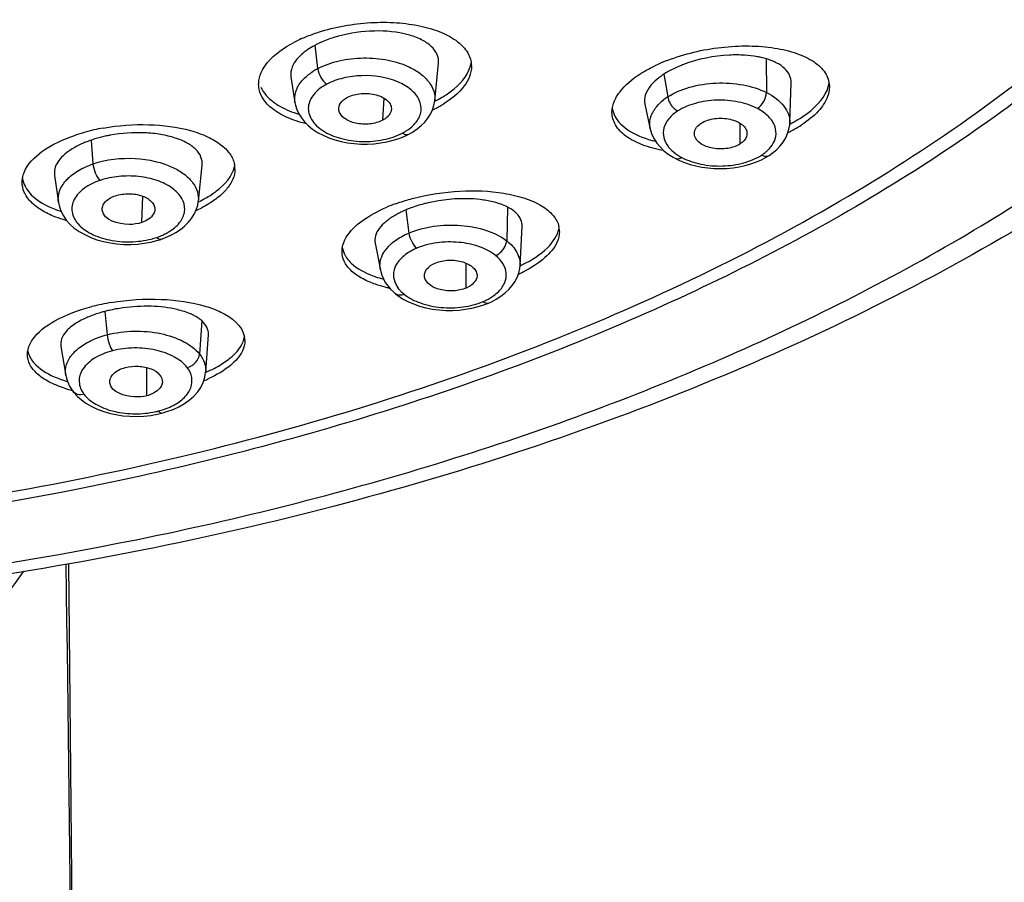
# Model space of a CAD drawing. Units: millimetres. Extents: x 163 to 1297, y -1205 to 1250.
# Drawn here: x 372 to 393, y 684 to 703 of the extents above; entities that cross this region are included whole.
import ezdxf

# ---------------------------------------------------------------- set-up
doc = ezdxf.new("R2010")
doc.units = ezdxf.units.MM
doc.header["$LTSCALE"] = 65.395
doc.layers.get('0').update_dxf_attribs({"linetype": 'CONTINUOUS'})
doc.layers.add('DATUM_AXIS', color=7, linetype='CONTINUOUS')

msp = doc.modelspace()

# ---------------------------------------------------------------- linework, layer by layer
at = {"color": 9, "linetype": 'Continuous'}
for p, q in [((379.456, 700.464), (379.485, 700.944)), ((387.255, 699.948), (387.255, 700.394)), ((374.2, 698.235), (374.226, 698.806)), ((381.277, 696.806), (381.277, 697.348)), ((374.311, 694.458), (374.311, 695.07))]:
    msp.add_line(p, q, dxfattribs=at)
at = {"color": 7, "linetype": 'Continuous'}
msp.add_lwpolyline([(372.999, 602.873), (372.989, 610.362), (372.975, 618.49), (372.957, 626.521), (372.936, 634.446), (372.911, 642.257), (372.882, 649.947), (372.849, 657.507), (372.811, 664.929), (372.768, 672.208), (372.717, 679.335), (372.657, 686.3), (372.609, 690.796)], dxfattribs=at)
for points, knots in [([(378.686, 700.963), (378.778, 701.012), (378.992, 701.061), (379.261, 701.044), (379.452, 700.969), (379.562, 700.895), (379.635, 700.803), (379.647, 700.731), (379.644, 700.698)], [0, 0, 0, 0, 0.275522, 0.566597, 0.698291, 0.814233, 0.912598, 1, 1, 1, 1]), ([(378.499, 700.681), (378.49, 700.733), (378.528, 700.859), (378.627, 700.932), (378.686, 700.963)], [0, 0, 0, 0, 0.445221, 1, 1, 1, 1]), ([(379.456, 700.464), (379.37, 700.418), (379.169, 700.369), (378.873, 700.382), (378.624, 700.478), (378.51, 700.613), (378.499, 700.681)], [0, 0, 0, 0, 0.270224, 0.558532, 0.810352, 1, 1, 1, 1]), ([(379.644, 700.698), (379.642, 700.675), (379.615, 700.574), (379.527, 700.501), (379.456, 700.464)], [0, 0, 0, 0, 0.219329, 1, 1, 1, 1]), ([(386.258, 700.127), (386.247, 700.175), (386.268, 700.29), (386.351, 700.366), (386.399, 700.397)], [0, 0, 0, 0, 0.454653, 1, 1, 1, 1]), ([(386.399, 700.397), (386.487, 700.454), (386.703, 700.517), (386.977, 700.51), (387.18, 700.441), (387.3, 700.37), (387.383, 700.278), (387.402, 700.204), (387.401, 700.169)], [0, 0, 0, 0, 0.266186, 0.557594, 0.692221, 0.811461, 0.912117, 1, 1, 1, 1]), ([(387.255, 699.948), (387.173, 699.895), (386.971, 699.833), (386.713, 699.832), (386.515, 699.888), (386.365, 699.961), (386.274, 700.057), (386.258, 700.127)], [0, 0, 0, 0, 0.260563, 0.54815, 0.683888, 0.80668, 1, 1, 1, 1]), ([(387.401, 700.169), (387.4, 700.149), (387.383, 700.058), (387.313, 699.986), (387.255, 699.948)], [0, 0, 0, 0, 0.224828, 1, 1, 1, 1]), ([(373.625, 698.817), (373.719, 698.848), (373.92, 698.874), (374.165, 698.839), (374.33, 698.761), (374.421, 698.687), (374.48, 698.602), (374.489, 698.536), (374.486, 698.506)], [0, 0, 0, 0, 0.289334, 0.577283, 0.704359, 0.815811, 0.912534, 1, 1, 1, 1]), ([(373.339, 698.5), (373.335, 698.531), (373.343, 698.6), (373.404, 698.69), (373.501, 698.766), (373.581, 698.802), (373.625, 698.817)], [0, 0, 0, 0, 0.206084, 0.433059, 0.697431, 1, 1, 1, 1]), ([(374.2, 698.235), (374.112, 698.205), (373.819, 698.155), (373.369, 698.281), (373.339, 698.5)], [0, 0, 0, 0, 0.297361, 1, 1, 1, 1]), ([(374.486, 698.506), (374.483, 698.478), (374.437, 698.346), (374.302, 698.269), (374.2, 698.235)], [0, 0, 0, 0, 0.209835, 1, 1, 1, 1]), ([(380.368, 697.041), (380.362, 697.07), (380.365, 697.133), (380.433, 697.257), (380.53, 697.319), (380.601, 697.349)], [0, 0, 0, 0, 0.213104, 0.441702, 1, 1, 1, 1]), ([(380.601, 697.349), (380.694, 697.389), (380.899, 697.426), (381.153, 697.401), (381.331, 697.327), (381.431, 697.255), (381.5, 697.17), (381.515, 697.101), (381.513, 697.07)], [0, 0, 0, 0, 0.28143, 0.570327, 0.699883, 0.814191, 0.912569, 1, 1, 1, 1]), ([(381.277, 696.806), (381.19, 696.769), (380.997, 696.732), (380.716, 696.753), (380.485, 696.851), (380.38, 696.977), (380.368, 697.041)], [0, 0, 0, 0, 0.27637, 0.562873, 0.810488, 1, 1, 1, 1]), ([(381.513, 697.07), (381.511, 697.016), (381.448, 696.898), (381.34, 696.833), (381.277, 696.806)], [0, 0, 0, 0, 0.440556, 1, 1, 1, 1]), ([(373.505, 694.736), (373.5, 694.77), (373.51, 694.848), (373.584, 694.946), (373.699, 695.024), (373.792, 695.059), (373.843, 695.072)], [0, 0, 0, 0, 0.200936, 0.426475, 0.693505, 1, 1, 1, 1]), ([(373.843, 695.072), (373.936, 695.096), (374.127, 695.111), (374.391, 695.062), (374.593, 694.944), (374.656, 694.807), (374.651, 694.748)], [0, 0, 0, 0, 0.296058, 0.583453, 0.818245, 1, 1, 1, 1]), ([(374.651, 694.748), (374.649, 694.717), (374.618, 694.63), (374.495, 694.523), (374.378, 694.476), (374.311, 694.458)], [0, 0, 0, 0, 0.202571, 0.560943, 1, 1, 1, 1]), ([(374.311, 694.458), (374.225, 694.436), (373.946, 694.403), (373.54, 694.532), (373.505, 694.736)], [0, 0, 0, 0, 0.301509, 1, 1, 1, 1])]:
    msp.add_open_spline(points, degree=3, knots=knots, dxfattribs=at)
at = {"color": 9, "linetype": 'Continuous'}
for points, knots in [([(372.978, 602.873), (372.969, 618.38), (372.92, 641.033), (372.771, 670.337), (372.648, 684.135), (372.551, 690.786)], [0, 0, 0, 0, 0.529152, 0.773018, 1, 1, 1, 1]), ([(367.946, 687.279), (368.699, 687.719), (370.037, 688.734), (371.177, 689.973), (371.628, 690.629)], [0, 0, 0, 0, 0.522533, 1, 1, 1, 1])]:
    msp.add_open_spline(points, degree=3, knots=knots, dxfattribs=at)
at = {"layer": 'DATUM_AXIS', "color": 9, "linetype": 'Continuous'}
for p, q in [((378.042, 701.59), (377.986, 702.102)), ((387.823, 701.803), (387.829, 701.066)), ((385.586, 701.465), (385.672, 700.972)), ((373.143, 699.513), (373.102, 700.031)), ((379.957, 698.507), (380.026, 698.004)), ((382.179, 698.571), (382.16, 697.835)), ((373.398, 696.296), (373.445, 695.787)), ((375.508, 696.095), (375.463, 695.362))]:
    msp.add_line(p, q, dxfattribs=at)
at = {"layer": 'DATUM_AXIS', "color": 7, "linetype": 'Continuous'}
for p, q in [((380.592, 700.89), (380.673, 701.707)), ((377.454, 701.408), (377.542, 700.849)), ((388.336, 700.406), (388.364, 701.283)), ((377.542, 700.849), (377.542, 700.851)), ((380.592, 700.89), (380.592, 700.89)), ((385.172, 700.816), (385.29, 700.272)), ((388.336, 700.41), (388.335, 700.406)), ((379.94, 700.119), (380.028, 700.162)), ((385.291, 700.272), (385.29, 700.275)), ((387.821, 699.658), (387.883, 699.696)), ((387.883, 699.695), (387.883, 699.696)), ((375.435, 698.698), (375.518, 699.486)), ((386.04, 699.54), (386.159, 699.501)), ((372.296, 699.262), (372.384, 698.668)), ((372.386, 698.668), (372.386, 698.669)), ((375.434, 698.698), (375.433, 698.694)), ((382.452, 697.3), (382.495, 698.151)), ((374.529, 697.84), (374.619, 697.867)), ((374.619, 697.867), (374.719, 697.905)), ((374.619, 697.867), (374.619, 697.867)), ((379.288, 697.781), (379.404, 697.195)), ((379.405, 697.195), (379.404, 697.197)), ((382.452, 697.3), (382.452, 697.295)), ((379.737, 696.679), (379.736, 696.679)), ((381.664, 696.44), (381.762, 696.478)), ((381.762, 696.478), (381.762, 696.478)), ((375.595, 694.973), (375.655, 695.789)), ((372.435, 695.534), (372.544, 694.9)), ((375.594, 694.973), (375.594, 694.972)), ((372.546, 694.898), (372.546, 694.901)), ((372.701, 694.55), (372.701, 694.55)), ((374.641, 694.078), (374.75, 694.11)), ((374.395, 694.029), (374.535, 694.053)), ((374.535, 694.053), (374.641, 694.078)), ((374.641, 694.078), (374.641, 694.078))]:
    msp.add_line(p, q, dxfattribs=at)
for points in [[(377.542, 700.851), (377.554, 700.791), (377.585, 700.695), (377.628, 700.602), (377.684, 700.513), (377.751, 700.428), (377.832, 700.347), (377.927, 700.269), (378.037, 700.197), (378.155, 700.135), (378.281, 700.081), (378.413, 700.036), (378.55, 700), (378.69, 699.973), (378.832, 699.954), (378.977, 699.944), (379.122, 699.943), (379.266, 699.951), (379.408, 699.968), (379.548, 699.993), (379.684, 700.027)], [(380.028, 700.162), (380.105, 700.205), (380.206, 700.273), (380.296, 700.347), (380.374, 700.425), (380.442, 700.508), (380.498, 700.597), (380.543, 700.69), (380.574, 700.788), (380.592, 700.89)], [(387.883, 699.695), (387.952, 699.744), (388.044, 699.82), (388.124, 699.902), (388.192, 699.989), (388.246, 700.079), (388.288, 700.173), (388.317, 700.269), (388.333, 700.366), (388.336, 700.41)], [(379.684, 700.027), (379.815, 700.069), (379.94, 700.119)], [(385.29, 700.275), (385.296, 700.249), (385.328, 700.152), (385.374, 700.058), (385.433, 699.967), (385.504, 699.881), (385.587, 699.8), (385.683, 699.725), (385.79, 699.656), (385.841, 699.628)], [(385.841, 699.628), (385.928, 699.586), (386.04, 699.54)], [(386.159, 699.501), (386.284, 699.468), (386.414, 699.442), (386.548, 699.423), (386.685, 699.412), (386.824, 699.409), (386.962, 699.414), (387.099, 699.428), (387.233, 699.449), (387.363, 699.477), (387.487, 699.513)], [(387.487, 699.513), (387.606, 699.555), (387.717, 699.603), (387.821, 699.658)], [(372.386, 698.669), (372.406, 698.575), (372.441, 698.477), (372.49, 698.38), (372.555, 698.286), (372.635, 698.197), (372.729, 698.114), (372.837, 698.037), (372.957, 697.969), (373.087, 697.909), (373.222, 697.859), (373.364, 697.819), (373.511, 697.789), (373.66, 697.768), (373.811, 697.758), (373.961, 697.757), (374.109, 697.765), (374.254, 697.781)], [(374.719, 697.905), (374.836, 697.957), (374.944, 698.017), (375.044, 698.083), (375.135, 698.156), (375.216, 698.235), (375.286, 698.321), (375.344, 698.413), (375.389, 698.511), (375.42, 698.613), (375.433, 698.694)], [(374.254, 697.781), (374.395, 697.807), (374.529, 697.84)], [(379.404, 697.197), (379.412, 697.165), (379.436, 697.083), (379.47, 697.004), (379.513, 696.926), (379.565, 696.852), (379.626, 696.781), (379.696, 696.714), (379.737, 696.679)], [(381.762, 696.478), (381.829, 696.508), (381.934, 696.564), (382.034, 696.627), (382.127, 696.698), (382.209, 696.775), (382.28, 696.857), (382.34, 696.943), (382.388, 697.035), (382.423, 697.13), (382.445, 697.228), (382.452, 697.295)], [(379.736, 696.679), (379.789, 696.639), (379.891, 696.573)], [(379.891, 696.573), (380.005, 696.512), (380.129, 696.459)], [(380.129, 696.459), (380.26, 696.413), (380.397, 696.376), (380.54, 696.347), (380.685, 696.328), (380.832, 696.318), (380.978, 696.318), (381.123, 696.326), (381.265, 696.343), (381.403, 696.367)], [(381.403, 696.367), (381.536, 696.4), (381.664, 696.44)], [(374.75, 694.11), (374.884, 694.159), (375.011, 694.217), (375.13, 694.285), (375.238, 694.361), (375.336, 694.446), (375.42, 694.54), (375.489, 694.64), (375.542, 694.747), (375.577, 694.859), (375.594, 694.972)], [(372.546, 694.898), (372.559, 694.837), (372.588, 694.75), (372.626, 694.667), (372.675, 694.587), (372.701, 694.55)], [(372.701, 694.55), (372.726, 694.519), (372.799, 694.441)], [(372.799, 694.441), (372.885, 694.365), (372.984, 694.294), (373.095, 694.229)], [(373.095, 694.229), (373.216, 694.171), (373.348, 694.12), (373.488, 694.078), (373.635, 694.045), (373.787, 694.022), (373.941, 694.01), (374.095, 694.007), (374.248, 694.014), (374.395, 694.029)]]:
    msp.add_lwpolyline(points, dxfattribs=at)
for centre, radius, start, end in [((378.911, 699.505), 2.998, 114.0723, 117.6792), ((378.928, 700.307), 2.028, 114.026, 117.6708), ((387.348, 700.203), 1.669, 73.4953, 77.3701), ((380.839, 701.639), 0.553, 359.9776, 1.7806), ((386.963, 698.381), 3.628, 112.4366, 115.6226), ((387.072, 698.121), 3.911, 111.1499, 112.4587), ((386.57, 699.943), 1.813, 119.3318, 122.8994), ((388.657, 701.191), 0.541, 359.9599, 2.7118), ((379.427, 703.174), 2.576, 297.68, 301.6682), ((379.321, 703.372), 2.8, 297.1337, 297.7262), ((379.454, 702.963), 2.523, 298.8324, 301.6858), ((379.285, 703.276), 2.878, 295.9218, 297.7152), ((379.364, 703.125), 2.708, 297.7239, 298.8536), ((386.919, 703.153), 3.114, 297.0553, 299.0969), ((387.111, 702.813), 2.724, 299.0537, 302.8974), ((387.111, 702.647), 2.724, 299.0459, 302.8972), ((373.998, 696.436), 3.907, 105.6055, 108.5963), ((374.139, 695.924), 4.438, 100.0908, 105.5786), ((386.895, 703.033), 3.165, 296.2753, 299.0765), ((373.856, 697.79), 2.364, 108.6043, 111.8651), ((373.932, 697.564), 2.603, 106.2267, 108.6031), ((375.71, 699.401), 0.523, 359.9862, 11.1374), ((374.303, 701.07), 2.641, 295.2943, 299.1414), ((381.003, 695.127), 3.737, 109.8748, 112.9467), ((373.21, 700.831), 2.478, 249.0598, 251.8888), ((374.219, 701.076), 2.831, 294.3033, 297.1236), ((380.816, 696.479), 2.202, 112.9589, 116.049), ((380.929, 696.21), 2.493, 110.1069, 112.9469), ((382.819, 698.038), 0.492, 0.0127, 12.5614), ((381.101, 699.994), 3.172, 294.5231, 296.3239), ((381.12, 700.121), 3.128, 295.2217, 296.3361), ((381.163, 699.867), 3.03, 296.3341, 296.7494), ((380.275, 699.86), 3.131, 257.3428, 257.717), ((374.372, 691.487), 5.072, 99.4815, 101.9514), ((374.293, 691.854), 4.697, 101.9424, 104.5481), ((374.174, 693.309), 3.086, 102.8794, 104.5581), ((374.267, 692.884), 3.521, 97.778, 102.8227), ((375.99, 695.658), 0.459, 0.029, 10.7094), ((374.364, 697.829), 3.116, 293.2414, 293.5388), ((373.25, 697.078), 2.406, 248.0924, 252.2382), ((373.354, 697.395), 2.739, 252.1811, 253.5906), ((374.373, 697.641), 3.092, 292.4778, 294.6722), ((373.398, 697.37), 2.887, 252.193, 255.6969)]:
    msp.add_arc(centre, radius, start, end, dxfattribs=at)
at = {"layer": 'DATUM_AXIS', "color": 9, "linetype": 'Continuous'}
for centre, radius, start, end in [((378.694, 700.347), 1.404, 117.6897, 122.5126), ((386.337, 699.946), 1.222, 122.917, 127.7161), ((386.491, 700.622), 1.099, 236.8161, 242.3199), ((374.107, 699.175), 1.333, 293.1832, 297.8895), ((374.175, 699.047), 1.189, 297.8765, 302.8847), ((374.005, 699.451), 1.628, 284.3161, 288.5585), ((374.059, 699.285), 1.453, 288.6108, 293.193), ((380.366, 697.232), 0.715, 221.3438, 224.3466), ((380.416, 697.282), 0.786, 224.4114, 231.2898), ((381.146, 697.689), 1.28, 292.9599, 297.947), ((381.205, 697.577), 1.153, 297.9374, 303.1244), ((374.122, 695.839), 1.771, 280.5114, 284.5232), ((374.158, 695.693), 1.62, 284.5642, 288.8256)]:
    msp.add_arc(centre, radius, start, end, dxfattribs=at)
for points, knots in [([(360.632, 689.831), (365.297, 689.945), (372.207, 690.706), (380.963, 692.961), (386.944, 695.176), (392.297, 697.888), (396.904, 701.043), (400.663, 704.577), (403.486, 708.425), (405.292, 712.51), (406.012, 716.738), (405.611, 720.986), (404.109, 725.123), (401.569, 729.047), (398.069, 732.677), (393.695, 735.947), (390.381, 737.777), (388.613, 738.625)], [0, 0, 0, 0, 0.16188, 0.239444, 0.313323, 0.382719, 0.447121, 0.506395, 0.560899, 0.611578, 0.659977, 0.708078, 0.757924, 0.811211, 0.869062, 0.931993, 1, 1, 1, 1]), ([(378.042, 701.59), (378.187, 701.667), (378.516, 701.779), (379.038, 701.84), (379.564, 701.793), (379.898, 701.69), (380.048, 701.618)], [0, 0, 0, 0, 0.238398, 0.498377, 0.759183, 1, 1, 1, 1]), ([(380.048, 701.618), (380.133, 701.577), (380.288, 701.485), (380.471, 701.307), (380.582, 701.105), (380.599, 700.959), (380.592, 700.89)], [0, 0, 0, 0, 0.296088, 0.555945, 0.785992, 1, 1, 1, 1]), ([(377.694, 701.322), (377.711, 701.341), (377.784, 701.42), (377.87, 701.487), (377.939, 701.531)], [0, 0, 0, 0, 0.235597, 1, 1, 1, 1]), ([(378.042, 701.59), (378.049, 701.522), (378.097, 701.394), (378.186, 701.287), (378.24, 701.252)], [0, 0, 0, 0, 0.510931, 1, 1, 1, 1]), ([(380.187, 700.425), (380.24, 700.493), (380.318, 700.653), (380.268, 700.925), (380.075, 701.152), (379.657, 701.386), (379.128, 701.465), (378.602, 701.397), (378.351, 701.31), (378.24, 701.252)], [0, 0, 0, 0, 0.095043, 0.185598, 0.289476, 0.414584, 0.709782, 0.861113, 1, 1, 1, 1]), ([(377.59, 701.162), (377.596, 701.176), (377.626, 701.233), (377.663, 701.285), (377.694, 701.322)], [0, 0, 0, 0, 0.241131, 1, 1, 1, 1]), ([(378.24, 701.252), (378.133, 701.195), (377.949, 701.064), (377.822, 700.809), (377.839, 700.61), (377.927, 700.415), (378.16, 700.202), (378.547, 700.049), (379.002, 699.982), (379.465, 700.021), (379.759, 700.116), (379.888, 700.184)], [0, 0, 0, 0, 0.117544, 0.213218, 0.258763, 0.306731, 0.417542, 0.553234, 0.70499, 0.858826, 1, 1, 1, 1]), ([(385.673, 700.972), (385.818, 701.067), (386.165, 701.208), (386.728, 701.296), (387.302, 701.257), (387.668, 701.146), (387.829, 701.066)], [0, 0, 0, 0, 0.233307, 0.494445, 0.758675, 1, 1, 1, 1]), ([(377.542, 700.851), (377.53, 700.929), (377.539, 701.039), (377.578, 701.137), (377.59, 701.162)], [0, 0, 0, 0, 0.740778, 1, 1, 1, 1]), ([(385.672, 700.972), (385.689, 700.876), (385.76, 700.755), (385.864, 700.679), (385.891, 700.665)], [0, 0, 0, 0, 0.761877, 1, 1, 1, 1]), ([(387.629, 700.719), (387.686, 700.755), (387.775, 700.865), (387.823, 700.997), (387.829, 701.066)], [0, 0, 0, 0, 0.491021, 1, 1, 1, 1]), ([(387.829, 701.066), (387.972, 700.995), (388.166, 700.857), (388.314, 700.604), (388.337, 700.472), (388.336, 700.41)], [0, 0, 0, 0, 0.55205, 0.784484, 1, 1, 1, 1]), ([(385.393, 700.712), (385.406, 700.73), (385.463, 700.805), (385.532, 700.869), (385.589, 700.913)], [0, 0, 0, 0, 0.236343, 1, 1, 1, 1]), ([(387.629, 700.719), (387.5, 700.786), (387.206, 700.881), (386.743, 700.92), (386.288, 700.854), (386.008, 700.741), (385.891, 700.665)], [0, 0, 0, 0, 0.242429, 0.506589, 0.767098, 1, 1, 1, 1]), ([(385.29, 700.275), (385.275, 700.346), (385.276, 700.447), (385.305, 700.54), (385.314, 700.564)], [0, 0, 0, 0, 0.743196, 1, 1, 1, 1]), ([(385.314, 700.564), (385.329, 700.603), (385.354, 700.653), (385.385, 700.7), (385.393, 700.712)], [0, 0, 0, 0, 0.741481, 1, 1, 1, 1]), ([(385.891, 700.665), (385.818, 700.618), (385.692, 700.512), (385.574, 700.306), (385.568, 700.079), (385.637, 699.949), (385.682, 699.89)], [0, 0, 0, 0, 0.285628, 0.530948, 0.757521, 1, 1, 1, 1]), ([(387.974, 699.962), (388.009, 700.024), (388.054, 700.163), (388.005, 700.386), (387.853, 700.579), (387.711, 700.676), (387.629, 700.719)], [0, 0, 0, 0, 0.227597, 0.451827, 0.704515, 1, 1, 1, 1]), ([(379.888, 700.184), (379.911, 700.196), (379.997, 700.245), (380.077, 700.306), (380.128, 700.358)], [0, 0, 0, 0, 0.265375, 1, 1, 1, 1]), ([(379.888, 700.184), (379.9, 700.176), (379.942, 700.152), (379.998, 700.146), (380.028, 700.162)], [0, 0, 0, 0, 0.299595, 1, 1, 1, 1]), ([(387.813, 699.773), (387.83, 699.787), (387.891, 699.843), (387.944, 699.909), (387.974, 699.962)], [0, 0, 0, 0, 0.265595, 1, 1, 1, 1]), ([(385.682, 699.89), (385.696, 699.873), (385.756, 699.802), (385.83, 699.742), (385.89, 699.703)], [0, 0, 0, 0, 0.234657, 1, 1, 1, 1]), ([(385.981, 699.65), (386.11, 699.582), (386.404, 699.487), (386.867, 699.448), (387.322, 699.515), (387.602, 699.627), (387.719, 699.704)], [0, 0, 0, 0, 0.242429, 0.50659, 0.767097, 1, 1, 1, 1]), ([(387.719, 699.704), (387.747, 699.689), (387.802, 699.669), (387.861, 699.682), (387.883, 699.695)], [0, 0, 0, 0, 0.548553, 1, 1, 1, 1]), ([(372.909, 699.415), (372.927, 699.424), (373.003, 699.461), (373.083, 699.492), (373.143, 699.513)], [0, 0, 0, 0, 0.243126, 1, 1, 1, 1]), ([(373.143, 699.513), (373.433, 699.611), (374.043, 699.68), (374.647, 699.55), (374.91, 699.419)], [0, 0, 0, 0, 0.510254, 1, 1, 1, 1]), ([(373.292, 699.153), (373.248, 699.197), (373.184, 699.316), (373.149, 699.444), (373.143, 699.513)], [0, 0, 0, 0, 0.475158, 1, 1, 1, 1]), ([(385.981, 699.65), (385.968, 699.642), (385.927, 699.618), (385.871, 699.612), (385.841, 699.628)], [0, 0, 0, 0, 0.299645, 1, 1, 1, 1]), ([(372.549, 699.149), (372.572, 699.175), (372.678, 699.281), (372.806, 699.363), (372.909, 699.415)], [0, 0, 0, 0, 0.231158, 1, 1, 1, 1]), ([(374.82, 698.049), (374.908, 698.106), (375.059, 698.233), (375.167, 698.508), (375.086, 698.788), (374.857, 699.01), (374.527, 699.167), (374.128, 699.252), (373.704, 699.252), (373.423, 699.197), (373.292, 699.153)], [0, 0, 0, 0, 0.113452, 0.208195, 0.301439, 0.411138, 0.543702, 0.693356, 0.849627, 1, 1, 1, 1]), ([(374.91, 699.419), (374.993, 699.377), (375.144, 699.286), (375.322, 699.11), (375.426, 698.909), (375.44, 698.766), (375.434, 698.698)], [0, 0, 0, 0, 0.295721, 0.55554, 0.785065, 1, 1, 1, 1]), ([(372.441, 698.995), (372.448, 699.008), (372.479, 699.063), (372.517, 699.113), (372.549, 699.149)], [0, 0, 0, 0, 0.240931, 1, 1, 1, 1]), ([(373.292, 699.153), (373.168, 699.111), (372.95, 699.007), (372.742, 698.796), (372.675, 698.604), (372.676, 698.412), (372.806, 698.168), (373.109, 697.965), (373.505, 697.833), (373.954, 697.797), (374.26, 697.836), (374.407, 697.874)], [0, 0, 0, 0, 0.131861, 0.239945, 0.287214, 0.332886, 0.430297, 0.550068, 0.692011, 0.846621, 1, 1, 1, 1]), ([(372.386, 698.669), (372.374, 698.75), (372.384, 698.867), (372.428, 698.969), (372.441, 698.995)], [0, 0, 0, 0, 0.73972, 1, 1, 1, 1]), ([(380.026, 698.004), (380.198, 698.077), (380.576, 698.173), (381.155, 698.194), (381.702, 698.09), (382.029, 697.935), (382.16, 697.835)], [0, 0, 0, 0, 0.252685, 0.520899, 0.777643, 1, 1, 1, 1]), ([(379.827, 697.904), (379.843, 697.913), (379.907, 697.95), (379.974, 697.982), (380.026, 698.004)], [0, 0, 0, 0, 0.242708, 1, 1, 1, 1]), ([(380.026, 698.004), (380.035, 697.939), (380.077, 697.818), (380.151, 697.711), (380.198, 697.673)], [0, 0, 0, 0, 0.521797, 1, 1, 1, 1]), ([(374.619, 697.867), (374.612, 697.865), (374.575, 697.862), (374.543, 697.888), (374.523, 697.908)], [0, 0, 0, 0, 0.199508, 1, 1, 1, 1]), ([(379.528, 697.648), (379.547, 697.672), (379.634, 697.771), (379.741, 697.852), (379.827, 697.904)], [0, 0, 0, 0, 0.232029, 1, 1, 1, 1]), ([(381.918, 697.514), (381.814, 697.598), (381.551, 697.728), (381.11, 697.82), (380.642, 697.808), (380.337, 697.732), (380.198, 697.673)], [0, 0, 0, 0, 0.223787, 0.480542, 0.747989, 1, 1, 1, 1]), ([(381.918, 697.514), (382.014, 697.555), (382.119, 697.669), (382.156, 697.802), (382.16, 697.835)], [0, 0, 0, 0, 0.758969, 1, 1, 1, 1]), ([(382.16, 697.835), (382.249, 697.766), (382.398, 697.61), (382.456, 697.396), (382.452, 697.3)], [0, 0, 0, 0, 0.537627, 1, 1, 1, 1]), ([(379.404, 697.197), (379.392, 697.26), (379.391, 697.395), (379.444, 697.52), (379.479, 697.577)], [0, 0, 0, 0, 0.486961, 1, 1, 1, 1]), ([(380.198, 697.673), (380.109, 697.635), (379.95, 697.546), (379.766, 697.367), (379.676, 697.152), (379.695, 697.005), (379.719, 696.94)], [0, 0, 0, 0, 0.301671, 0.560906, 0.784935, 1, 1, 1, 1]), ([(381.986, 696.733), (382.041, 696.788), (382.131, 696.909), (382.184, 697.214), (382.035, 697.421), (381.918, 697.514)], [0, 0, 0, 0, 0.2611, 0.494655, 1, 1, 1, 1]), ([(379.719, 696.94), (379.725, 696.925), (379.753, 696.859), (379.794, 696.8), (379.829, 696.76)], [0, 0, 0, 0, 0.238759, 1, 1, 1, 1]), ([(379.925, 696.669), (379.892, 696.655), (379.827, 696.639), (379.76, 696.66), (379.737, 696.679)], [0, 0, 0, 0, 0.543056, 1, 1, 1, 1]), ([(381.835, 696.611), (381.849, 696.621), (381.903, 696.657), (381.952, 696.699), (381.986, 696.733)], [0, 0, 0, 0, 0.260706, 1, 1, 1, 1]), ([(379.925, 696.669), (380.029, 696.585), (380.292, 696.455), (380.733, 696.363), (381.201, 696.376), (381.506, 696.452), (381.645, 696.511)], [0, 0, 0, 0, 0.223788, 0.480543, 0.747988, 1, 1, 1, 1]), ([(381.645, 696.511), (381.655, 696.503), (381.688, 696.479), (381.735, 696.467), (381.762, 696.478)], [0, 0, 0, 0, 0.308204, 1, 1, 1, 1]), ([(373.446, 695.787), (373.635, 695.836), (374.027, 695.885), (374.6, 695.838), (375.099, 695.673), (375.372, 695.477), (375.463, 695.362)], [0, 0, 0, 0, 0.272591, 0.54675, 0.795009, 1, 1, 1, 1]), ([(372.693, 695.368), (372.713, 695.392), (372.806, 695.488), (372.918, 695.565), (373.008, 695.615)], [0, 0, 0, 0, 0.23204, 1, 1, 1, 1]), ([(373.008, 695.615), (373.041, 695.633), (373.181, 695.704), (373.33, 695.756), (373.446, 695.787)], [0, 0, 0, 0, 0.237128, 1, 1, 1, 1]), ([(373.446, 695.787), (373.452, 695.72), (373.48, 695.599), (373.53, 695.483), (373.565, 695.437)], [0, 0, 0, 0, 0.535125, 1, 1, 1, 1]), ([(373.565, 695.437), (373.428, 695.402), (373.185, 695.307), (372.94, 695.103), (372.845, 694.907), (372.821, 694.711), (372.881, 694.566), (372.94, 694.488)], [0, 0, 0, 0, 0.312157, 0.569589, 0.680104, 0.784282, 1, 1, 1, 1]), ([(375.191, 695.073), (375.118, 695.169), (374.899, 695.332), (374.497, 695.473), (374.034, 695.515), (373.717, 695.477), (373.565, 695.437)], [0, 0, 0, 0, 0.206909, 0.455301, 0.728483, 1, 1, 1, 1]), ([(372.545, 694.901), (372.532, 694.979), (372.545, 695.154), (372.635, 695.302), (372.693, 695.368)], [0, 0, 0, 0, 0.477099, 1, 1, 1, 1]), ([(375.191, 695.073), (375.26, 695.091), (375.384, 695.166), (375.456, 695.296), (375.463, 695.362)], [0, 0, 0, 0, 0.517141, 1, 1, 1, 1]), ([(375.463, 695.362), (375.508, 695.305), (375.58, 695.182), (375.598, 695.04), (375.594, 694.973)], [0, 0, 0, 0, 0.519104, 1, 1, 1, 1]), ([(374.887, 694.247), (374.975, 694.294), (375.13, 694.397), (375.286, 694.615), (375.31, 694.864), (375.239, 695.01), (375.191, 695.073)], [0, 0, 0, 0, 0.295091, 0.542858, 0.764983, 1, 1, 1, 1]), ([(372.94, 694.488), (372.895, 694.477), (372.805, 694.471), (372.725, 694.518), (372.701, 694.55)], [0, 0, 0, 0, 0.536592, 1, 1, 1, 1]), ([(372.94, 694.488), (373.007, 694.4), (373.206, 694.246), (373.574, 694.105), (374.001, 694.049), (374.299, 694.071), (374.445, 694.098)], [0, 0, 0, 0, 0.206339, 0.452136, 0.724144, 1, 1, 1, 1]), ([(374.566, 694.125), (374.572, 694.117), (374.591, 694.094), (374.622, 694.073), (374.641, 694.078)], [0, 0, 0, 0, 0.337483, 1, 1, 1, 1]), ([(374.681, 694.159), (374.699, 694.165), (374.769, 694.191), (374.838, 694.221), (374.887, 694.247)], [0, 0, 0, 0, 0.257462, 1, 1, 1, 1])]:
    msp.add_open_spline(points, degree=3, knots=knots, dxfattribs=at)
at = {"layer": 'DATUM_AXIS', "color": 7, "linetype": 'Continuous'}
for points, knots in [([(408.022, 717.69), (407.813, 715.749), (406.753, 711.819), (403.505, 706.461), (398.811, 701.7), (392.877, 697.625), (385.894, 694.299), (378.07, 691.792), (369.641, 690.164), (363.825, 689.696), (360.877, 689.617)], [0, 0, 0, 0, 0.098941, 0.202739, 0.314291, 0.435248, 0.56582, 0.70494, 0.850557, 1, 1, 1, 1]), ([(358.662, 691.259), (361.496, 691.259), (367.097, 691.576), (375.215, 692.995), (382.717, 695.301), (389.324, 698.413), (394.799, 702.227), (398.937, 706.624), (401.155, 710.762), (402.019, 714.136), (402.162, 715.82), (402.162, 716.652)], [0, 0, 0, 0, 0.154625, 0.305362, 0.448664, 0.581618, 0.702375, 0.810651, 0.908302, 0.954565, 1, 1, 1, 1]), ([(401.245, 710.277), (400.615, 708.862), (398.903, 706.068), (395.36, 702.365), (390.851, 699.063), (385.496, 696.243), (379.433, 693.97), (370.496, 691.717), (363.424, 691.058), (358.662, 691.058)], [0, 0, 0, 0, 0.09491, 0.198638, 0.312333, 0.435931, 0.568433, 0.708161, 1, 1, 1, 1]), ([(378.054, 702.383), (378.421, 702.501), (378.996, 702.603), (379.75, 702.602), (380.273, 702.532), (380.725, 702.398), (381.08, 702.205), (381.323, 701.958), (381.388, 701.752), (381.391, 701.656)], [0, 0, 0, 0, 0.307955, 0.460677, 0.602841, 0.728842, 0.83543, 0.923375, 1, 1, 1, 1]), ([(377.688, 702.242), (377.717, 702.255), (377.837, 702.307), (377.96, 702.352), (378.054, 702.383)], [0, 0, 0, 0, 0.243163, 1, 1, 1, 1]), ([(378.491, 702.296), (378.457, 702.286), (378.325, 702.248), (378.196, 702.2), (378.103, 702.159)], [0, 0, 0, 0, 0.258208, 1, 1, 1, 1]), ([(380.673, 701.707), (380.679, 701.772), (380.654, 701.913), (380.513, 702.093), (380.291, 702.237), (379.877, 702.382), (379.257, 702.438), (378.747, 702.365), (378.491, 702.296)], [0, 0, 0, 0, 0.077465, 0.163208, 0.26624, 0.389658, 0.683464, 1, 1, 1, 1]), ([(376.834, 701.56), (376.865, 701.617), (377.042, 701.87), (377.305, 702.048), (377.518, 702.16)], [0, 0, 0, 0, 0.212585, 1, 1, 1, 1]), ([(377.986, 702.102), (377.968, 702.093), (377.899, 702.055), (377.832, 702.012), (377.785, 701.978)], [0, 0, 0, 0, 0.26027, 1, 1, 1, 1]), ([(385.661, 701.768), (386.038, 701.914), (386.636, 702.052), (387.429, 702.096), (387.985, 702.054), (388.468, 701.942), (388.852, 701.765), (389.119, 701.525), (389.194, 701.314), (389.198, 701.217)], [0, 0, 0, 0, 0.308378, 0.46237, 0.60576, 0.732471, 0.838838, 0.925401, 1, 1, 1, 1]), ([(377.627, 701.842), (377.567, 701.779), (377.469, 701.647), (377.443, 701.48), (377.455, 701.408)], [0, 0, 0, 0, 0.543449, 1, 1, 1, 1]), ([(377.785, 701.978), (377.77, 701.967), (377.715, 701.925), (377.663, 701.879), (377.627, 701.842)], [0, 0, 0, 0, 0.262656, 1, 1, 1, 1]), ([(387.349, 701.881), (387.239, 701.888), (386.787, 701.89), (386.334, 701.799), (386.016, 701.678)], [0, 0, 0, 0, 0.24497, 1, 1, 1, 1]), ([(387.713, 701.831), (387.685, 701.838), (387.565, 701.862), (387.442, 701.876), (387.349, 701.881)], [0, 0, 0, 0, 0.238475, 1, 1, 1, 1]), ([(381.392, 701.638), (381.392, 701.487), (381.236, 701.14), (380.95, 700.922), (380.779, 700.817)], [0, 0, 0, 0, 0.429759, 1, 1, 1, 1]), ([(380.78, 700.981), (380.862, 701.032), (381.122, 701.214), (381.349, 701.491), (381.384, 701.712)], [0, 0, 0, 0, 0.302265, 1, 1, 1, 1]), ([(385.065, 701.47), (385.091, 701.486), (385.197, 701.552), (385.308, 701.611), (385.394, 701.653)], [0, 0, 0, 0, 0.239902, 1, 1, 1, 1]), ([(386.016, 701.678), (385.986, 701.666), (385.872, 701.621), (385.761, 701.568), (385.682, 701.523)], [0, 0, 0, 0, 0.259784, 1, 1, 1, 1]), ([(388.364, 701.283), (388.366, 701.338), (388.341, 701.455), (388.225, 701.603), (388.046, 701.723), (387.902, 701.779), (387.823, 701.803)], [0, 0, 0, 0, 0.203929, 0.426409, 0.689011, 1, 1, 1, 1]), ([(376.75, 701.249), (376.75, 701.275), (376.758, 701.383), (376.795, 701.488), (376.834, 701.56)], [0, 0, 0, 0, 0.238814, 1, 1, 1, 1]), ([(384.537, 700.942), (384.562, 700.99), (384.7, 701.201), (384.901, 701.363), (385.065, 701.47)], [0, 0, 0, 0, 0.216496, 1, 1, 1, 1]), ([(385.586, 701.465), (385.563, 701.451), (385.48, 701.394), (385.403, 701.329), (385.352, 701.276)], [0, 0, 0, 0, 0.266845, 1, 1, 1, 1]), ([(377.791, 700.387), (377.643, 700.422), (377.373, 700.509), (377.034, 700.704), (376.806, 700.953), (376.75, 701.156), (376.75, 701.249)], [0, 0, 0, 0, 0.316422, 0.583664, 0.804952, 1, 1, 1, 1]), ([(376.8, 701.184), (376.828, 701.119), (376.94, 700.953), (377.226, 700.742), (377.486, 700.639), (377.631, 700.595)], [0, 0, 0, 0, 0.204777, 0.564249, 1, 1, 1, 1]), ([(385.293, 701.209), (385.246, 701.15), (385.17, 701.027), (385.158, 700.879), (385.172, 700.816)], [0, 0, 0, 0, 0.539516, 1, 1, 1, 1]), ([(388.59, 700.526), (388.673, 700.58), (388.932, 700.769), (389.16, 701.051), (389.193, 701.275)], [0, 0, 0, 0, 0.303943, 1, 1, 1, 1]), ([(389.199, 701.191), (389.199, 701.119), (389.158, 700.921), (388.948, 700.623), (388.722, 700.446), (388.59, 700.36)], [0, 0, 0, 0, 0.20098, 0.556322, 1, 1, 1, 1]), ([(384.456, 700.639), (384.456, 700.664), (384.463, 700.769), (384.5, 700.871), (384.537, 700.942)], [0, 0, 0, 0, 0.237323, 1, 1, 1, 1]), ([(385.581, 699.803), (385.423, 699.832), (385.134, 699.906), (384.768, 700.088), (384.518, 700.334), (384.456, 700.543), (384.456, 700.639)], [0, 0, 0, 0, 0.320863, 0.58927, 0.808273, 1, 1, 1, 1]), ([(384.51, 700.569), (384.577, 700.429), (384.861, 700.172), (385.206, 700.054), (385.405, 700.006)], [0, 0, 0, 0, 0.430299, 1, 1, 1, 1]), ([(373.361, 700.293), (373.688, 700.352), (374.329, 700.399), (375.101, 700.303), (375.622, 700.121), (375.919, 699.952), (376.13, 699.749), (376.207, 699.583), (376.223, 699.502)], [0, 0, 0, 0, 0.313759, 0.602748, 0.726635, 0.833134, 0.922718, 1, 1, 1, 1]), ([(371.635, 699.326), (371.71, 699.51), (372.064, 699.861), (372.495, 700.052), (372.752, 700.139)], [0, 0, 0, 0, 0.423103, 1, 1, 1, 1]), ([(373.513, 700.135), (373.487, 700.131), (373.383, 700.11), (373.281, 700.085), (373.205, 700.063)], [0, 0, 0, 0, 0.254397, 1, 1, 1, 1]), ([(375.517, 699.485), (375.523, 699.544), (375.503, 699.673), (375.381, 699.843), (375.182, 699.981), (374.92, 700.088), (374.606, 700.161), (374.131, 700.208), (373.759, 700.18), (373.513, 700.135)], [0, 0, 0, 0, 0.076473, 0.160883, 0.262731, 0.384582, 0.52416, 0.677288, 1, 1, 1, 1]), ([(372.976, 699.984), (372.946, 699.972), (372.835, 699.925), (372.728, 699.868), (372.653, 699.82)], [0, 0, 0, 0, 0.264561, 1, 1, 1, 1]), ([(372.653, 699.82), (372.594, 699.781), (372.488, 699.701), (372.364, 699.562), (372.295, 699.413), (372.29, 699.309), (372.298, 699.262)], [0, 0, 0, 0, 0.30533, 0.568124, 0.793839, 1, 1, 1, 1]), ([(371.592, 699.111), (371.592, 699.165), (371.604, 699.239), (371.628, 699.309), (371.635, 699.326)], [0, 0, 0, 0, 0.740503, 1, 1, 1, 1]), ([(376.233, 699.401), (376.233, 699.325), (376.195, 699.16), (376.044, 698.935), (375.809, 698.727), (375.616, 698.611), (375.509, 698.556)], [0, 0, 0, 0, 0.197218, 0.422908, 0.689522, 1, 1, 1, 1]), ([(375.589, 698.763), (375.673, 698.81), (375.938, 698.978), (376.178, 699.241), (376.222, 699.457)], [0, 0, 0, 0, 0.304382, 1, 1, 1, 1]), ([(372.27, 698.374), (372.17, 698.415), (371.99, 698.506), (371.768, 698.681), (371.625, 698.885), (371.592, 699.038), (371.592, 699.111)], [0, 0, 0, 0, 0.306645, 0.569289, 0.794644, 1, 1, 1, 1]), ([(371.599, 699.191), (371.608, 699.133), (371.634, 699.057), (371.674, 698.989), (371.685, 698.971)], [0, 0, 0, 0, 0.739785, 1, 1, 1, 1]), ([(371.685, 698.971), (371.715, 698.924), (371.885, 698.719), (372.13, 698.591), (372.324, 698.517)], [0, 0, 0, 0, 0.212974, 1, 1, 1, 1]), ([(380.136, 698.766), (380.463, 698.85), (381.118, 698.947), (381.781, 698.924), (382.097, 698.872)], [0, 0, 0, 0, 0.513397, 1, 1, 1, 1]), ([(382.097, 698.872), (382.253, 698.847), (382.538, 698.781), (382.909, 698.623), (383.178, 698.416), (383.279, 698.234), (383.299, 698.145)], [0, 0, 0, 0, 0.320621, 0.592843, 0.81523, 1, 1, 1, 1]), ([(379.732, 698.642), (379.764, 698.653), (379.898, 698.7), (380.033, 698.739), (380.136, 698.766)], [0, 0, 0, 0, 0.244267, 1, 1, 1, 1]), ([(380.448, 698.663), (380.416, 698.655), (380.289, 698.624), (380.163, 698.585), (380.072, 698.552)], [0, 0, 0, 0, 0.256229, 1, 1, 1, 1]), ([(381.652, 698.724), (381.557, 698.738), (381.155, 698.774), (380.748, 698.732), (380.448, 698.663)], [0, 0, 0, 0, 0.237189, 1, 1, 1, 1]), ([(382.003, 698.644), (381.976, 698.653), (381.861, 698.687), (381.743, 698.711), (381.652, 698.724)], [0, 0, 0, 0, 0.235703, 1, 1, 1, 1]), ([(382.179, 698.571), (382.166, 698.578), (382.108, 698.605), (382.049, 698.628), (382.003, 698.644)], [0, 0, 0, 0, 0.237418, 1, 1, 1, 1]), ([(378.662, 697.911), (378.745, 698.051), (379.023, 698.314), (379.353, 698.487), (379.546, 698.568)], [0, 0, 0, 0, 0.436952, 1, 1, 1, 1]), ([(379.849, 698.457), (379.824, 698.445), (379.728, 698.396), (379.637, 698.339), (379.574, 698.292)], [0, 0, 0, 0, 0.265428, 1, 1, 1, 1]), ([(382.382, 698.424), (382.369, 698.438), (382.308, 698.496), (382.236, 698.542), (382.179, 698.571)], [0, 0, 0, 0, 0.229334, 1, 1, 1, 1]), ([(382.495, 698.151), (382.497, 698.199), (382.478, 698.302), (382.418, 698.386), (382.382, 698.424)], [0, 0, 0, 0, 0.478661, 1, 1, 1, 1]), ([(372.566, 698.273), (372.54, 698.281), (372.44, 698.31), (372.341, 698.344), (372.27, 698.374)], [0, 0, 0, 0, 0.259452, 1, 1, 1, 1]), ([(379.574, 698.292), (379.555, 698.277), (379.485, 698.222), (379.421, 698.158), (379.381, 698.105)], [0, 0, 0, 0, 0.270625, 1, 1, 1, 1]), ([(379.381, 698.105), (379.344, 698.056), (379.286, 697.954), (379.279, 697.834), (379.29, 697.781)], [0, 0, 0, 0, 0.53422, 1, 1, 1, 1]), ([(382.507, 697.317), (382.706, 697.415), (383.034, 697.615), (383.27, 697.947), (383.301, 698.105)], [0, 0, 0, 0, 0.579755, 1, 1, 1, 1]), ([(383.311, 698.038), (383.311, 697.96), (383.255, 697.737), (382.977, 697.42), (382.693, 697.245), (382.527, 697.161)], [0, 0, 0, 0, 0.191183, 0.542994, 1, 1, 1, 1]), ([(378.568, 697.602), (378.568, 697.627), (378.576, 697.736), (378.619, 697.84), (378.662, 697.911)], [0, 0, 0, 0, 0.235786, 1, 1, 1, 1]), ([(379.299, 696.886), (379.192, 696.923), (379, 697.005), (378.761, 697.173), (378.605, 697.373), (378.568, 697.529), (378.568, 697.602)], [0, 0, 0, 0, 0.311887, 0.575623, 0.798397, 1, 1, 1, 1]), ([(378.574, 697.688), (378.584, 697.629), (378.613, 697.55), (378.656, 697.481), (378.668, 697.464)], [0, 0, 0, 0, 0.738752, 1, 1, 1, 1]), ([(378.668, 697.464), (378.697, 697.423), (378.853, 697.247), (379.07, 697.137), (379.242, 697.072)], [0, 0, 0, 0, 0.214097, 1, 1, 1, 1]), ([(379.242, 697.072), (379.26, 697.065), (379.335, 697.038), (379.412, 697.015), (379.471, 696.999)], [0, 0, 0, 0, 0.241847, 1, 1, 1, 1]), ([(379.589, 696.805), (379.563, 696.81), (379.466, 696.834), (379.369, 696.862), (379.299, 696.886)], [0, 0, 0, 0, 0.259213, 1, 1, 1, 1]), ([(373.536, 696.49), (373.896, 696.55), (374.591, 696.594), (375.285, 696.501), (375.598, 696.406)], [0, 0, 0, 0, 0.527407, 1, 1, 1, 1]), ([(371.813, 695.672), (371.932, 695.85), (372.358, 696.159), (372.833, 696.328), (373.113, 696.4)], [0, 0, 0, 0, 0.42502, 1, 1, 1, 1]), ([(373.398, 696.296), (373.367, 696.288), (373.248, 696.255), (373.132, 696.214), (373.047, 696.18)], [0, 0, 0, 0, 0.259525, 1, 1, 1, 1]), ([(374.973, 696.336), (374.789, 696.38), (374.392, 696.424), (373.995, 696.401), (373.791, 696.373)], [0, 0, 0, 0, 0.478698, 1, 1, 1, 1]), ([(375.368, 696.19), (375.34, 696.206), (375.214, 696.268), (375.078, 696.311), (374.973, 696.336)], [0, 0, 0, 0, 0.227023, 1, 1, 1, 1]), ([(375.598, 696.406), (375.711, 696.372), (376.044, 696.251), (376.395, 695.986), (376.441, 695.743)], [0, 0, 0, 0, 0.321981, 1, 1, 1, 1]), ([(372.843, 696.082), (372.813, 696.065), (372.708, 696.003), (372.609, 695.926), (372.551, 695.86)], [0, 0, 0, 0, 0.27725, 1, 1, 1, 1]), ([(373.047, 696.18), (373.029, 696.172), (372.96, 696.142), (372.892, 696.109), (372.843, 696.082)], [0, 0, 0, 0, 0.259911, 1, 1, 1, 1]), ([(375.508, 696.095), (375.498, 696.103), (375.454, 696.139), (375.406, 696.17), (375.368, 696.19)], [0, 0, 0, 0, 0.234433, 1, 1, 1, 1]), ([(375.653, 695.789), (375.657, 695.843), (375.632, 695.963), (375.554, 696.054), (375.508, 696.095)], [0, 0, 0, 0, 0.466433, 1, 1, 1, 1]), ([(372.551, 695.86), (372.509, 695.812), (372.441, 695.711), (372.427, 695.588), (372.436, 695.534)], [0, 0, 0, 0, 0.538561, 1, 1, 1, 1]), ([(371.706, 695.356), (371.706, 695.382), (371.716, 695.495), (371.765, 695.601), (371.813, 695.672)], [0, 0, 0, 0, 0.234796, 1, 1, 1, 1]), ([(375.608, 694.973), (375.722, 695.022), (375.928, 695.127), (376.243, 695.354), (376.416, 695.588), (376.443, 695.747)], [0, 0, 0, 0, 0.316578, 0.588187, 1, 1, 1, 1]), ([(376.449, 695.658), (376.449, 695.583), (376.393, 695.368), (376.112, 695.068), (375.83, 694.908), (375.663, 694.832)], [0, 0, 0, 0, 0.189133, 0.539235, 1, 1, 1, 1]), ([(371.715, 695.433), (371.725, 695.383), (371.75, 695.317), (371.785, 695.258), (371.795, 695.243)], [0, 0, 0, 0, 0.738879, 1, 1, 1, 1]), ([(372.515, 694.622), (372.397, 694.659), (372.186, 694.744), (371.923, 694.915), (371.749, 695.12), (371.706, 695.281), (371.706, 695.356)], [0, 0, 0, 0, 0.319223, 0.586303, 0.806652, 1, 1, 1, 1]), ([(371.795, 695.243), (371.822, 695.203), (371.973, 695.027), (372.184, 694.914), (372.352, 694.846)], [0, 0, 0, 0, 0.212175, 1, 1, 1, 1])]:
    msp.add_open_spline(points, degree=3, knots=knots, dxfattribs=at)
for points in [[(385.352, 701.276), (385.331, 701.255), (385.311, 701.232), (385.293, 701.209)], [(384.462, 700.728), (384.469, 700.673), (384.486, 700.619), (384.51, 700.569)]]:
    msp.add_open_spline(points, degree=3, dxfattribs=at)
at = {"layer": 'DATUM_AXIS', "color": 9, "linetype": 'Continuous'}
for points in [[(380.128, 700.358), (380.149, 700.379), (380.169, 700.401), (380.187, 700.425)], [(387.719, 699.704), (387.752, 699.725), (387.784, 699.748), (387.813, 699.773)], [(379.479, 697.577), (379.494, 697.602), (379.511, 697.625), (379.528, 697.648)]]:
    msp.add_open_spline(points, degree=3, dxfattribs=at)

doc.saveas('drawing.dxf')
